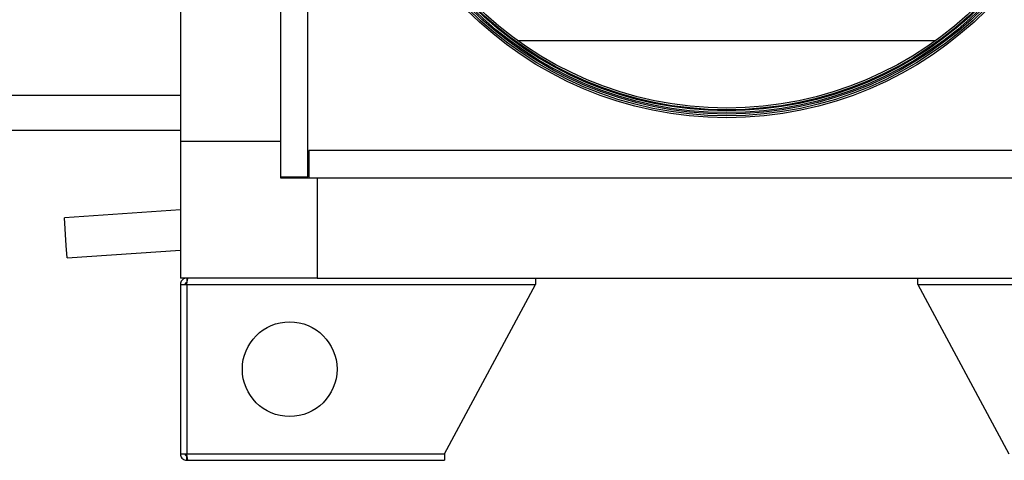
# Model space of a CAD drawing. Units: millimetres. Extents: x 2212 to 2632, y 1937 to 2234.
# Drawn here: x 2260 to 2296, y 2092 to 2108 of the extents above; entities that cross this region are included whole.
import ezdxf

# ---------------------------------------------------------------- set-up
doc = ezdxf.new("R2010")
doc.units = ezdxf.units.MM

msp = doc.modelspace()

# ---------------------------------------------------------------- linework, layer by layer
at = {"color": 7, "linetype": 'Continuous', "lineweight": 25}
for p, q in [((2265.7, 2175.744), (2265.7, 2103.744)), ((2269.367, 2175.744), (2269.367, 2103.744)), ((2269.367, 2133.711), (2269.367, 2102.444)), ((2270.367, 2102.444), (2270.367, 2133.711)), ((2278.045, 2107.431), (2293.356, 2107.431)), ((2265.7, 2105.428), (2256.7, 2105.428)), ((2256.7, 2104.158), (2265.7, 2104.158)), ((2265.7, 2103.744), (2265.7, 2098.744)), ((2269.367, 2103.744), (2265.7, 2103.744)), ((2269.367, 2103.744), (2269.367, 2102.411)), ((2270.4, 2103.411), (2270.4, 2102.411)), ((2301, 2103.411), (2270.4, 2103.411)), ((2269.367, 2102.444), (2270.367, 2102.444)), ((2269.367, 2102.411), (2270.7, 2102.411)), ((2270.367, 2102.544), (2270.4, 2102.544)), ((2270.4, 2102.411), (2301, 2102.411)), ((2270.7, 2102.411), (2270.7, 2098.744)), ((2270.7, 2102.411), (2300.7, 2102.411)), ((2265.7, 2101.238), (2261.45, 2100.95)), ((2261.519, 2099.939), (2261.45, 2100.95)), ((2261.55, 2099.487), (2261.519, 2099.939)), ((2261.55, 2099.487), (2265.7, 2099.768)), ((2270.7, 2098.744), (2265.7, 2098.744)), ((2265.7, 2098.511), (2265.7, 2092.311)), ((2265.7, 2098.511), (2265.933, 2098.511)), ((2265.933, 2098.744), (2265.933, 2098.578)), ((2265.933, 2098.511), (2265.933, 2092.311)), ((2265.933, 2098.511), (2278.7, 2098.511)), ((2270.7, 2098.744), (2300.7, 2098.744)), ((2275.367, 2092.311), (2278.7, 2098.511)), ((2278.7, 2098.744), (2278.7, 2098.511)), ((2292.7, 2098.511), (2292.7, 2098.744)), ((2292.7, 2098.511), (2305.467, 2098.511)), ((2292.7, 2098.511), (2296.033, 2092.311)), ((2265.7, 2092.311), (2265.933, 2092.311)), ((2265.933, 2092.311), (2275.367, 2092.311)), ((2275.367, 2092.311), (2275.367, 2092.078)), ((2265.933, 2092.078), (2265.933, 2092.244)), ((2265.933, 2092.078), (2265.981, 2092.078)), ((2265.981, 2092.078), (2275.367, 2092.078))]:
    msp.add_line(p, q, dxfattribs=at)
at = {"color": 8, "linetype": 'Continuous', "lineweight": 25}
msp.add_line((2270.367, 2102.664), (2270.4, 2102.664), dxfattribs=at)
at = {"color": 7, "linetype": 'Continuous', "lineweight": 25}
for centre, radius in [((2285.7, 2118.078), 13.467), ((2285.7, 2118.078), 13.4), ((2285.7, 2118.078), 13.333), ((2285.7, 2118.078), 13.28), ((2285.7, 2118.078), 13.213), ((2285.7, 2118.078), 13.18), ((2285.7, 2118.078), 13.113), ((2269.7, 2095.411), 1.733)]:
    msp.add_circle(centre, radius, dxfattribs=at)
for points, knots in [([(2265.933, 2098.744), (2265.905, 2098.741), (2265.85, 2098.736), (2265.779, 2098.692), (2265.728, 2098.631), (2265.703, 2098.566), (2265.701, 2098.525), (2265.7, 2098.511)], [0, 0, 0, 0, 0.23226, 0.448769, 0.665276, 0.881784, 1, 1, 1, 1]), ([(2265.933, 2098.578), (2265.925, 2098.577), (2265.909, 2098.575), (2265.887, 2098.561), (2265.872, 2098.541), (2265.867, 2098.523), (2265.867, 2098.513), (2265.867, 2098.511)], [0, 0, 0, 0, 0.235723, 0.471445, 0.707073, 0.9427, 1, 1, 1, 1]), ([(2265.933, 2098.511), (2265.937, 2098.54), (2265.944, 2098.594), (2265.955, 2098.665), (2265.965, 2098.717), (2265.974, 2098.741), (2265.979, 2098.744), (2265.981, 2098.744)], [0, 0, 0, 0, 0.23226, 0.448769, 0.665276, 0.881784, 1, 1, 1, 1]), ([(2265.7, 2092.311), (2265.703, 2092.283), (2265.709, 2092.228), (2265.753, 2092.157), (2265.814, 2092.106), (2265.878, 2092.081), (2265.919, 2092.079), (2265.933, 2092.078)], [0, 0, 0, 0, 0.2322595, 0.4487687, 0.6652761, 0.8817835, 1, 1, 1, 1]), ([(2265.867, 2092.311), (2265.868, 2092.303), (2265.869, 2092.286), (2265.883, 2092.265), (2265.903, 2092.25), (2265.921, 2092.245), (2265.931, 2092.244), (2265.933, 2092.244)], [0, 0, 0, 0, 0.235723, 0.471445, 0.707073, 0.9427, 1, 1, 1, 1]), ([(2265.981, 2092.078), (2265.977, 2092.081), (2265.97, 2092.087), (2265.959, 2092.13), (2265.949, 2092.192), (2265.941, 2092.256), (2265.935, 2092.297), (2265.933, 2092.311)], [0, 0, 0, 0, 0.23226, 0.448769, 0.665276, 0.881784, 1, 1, 1, 1])]:
    msp.add_open_spline(points, degree=3, knots=knots, dxfattribs=at)

doc.saveas('drawing.dxf')
